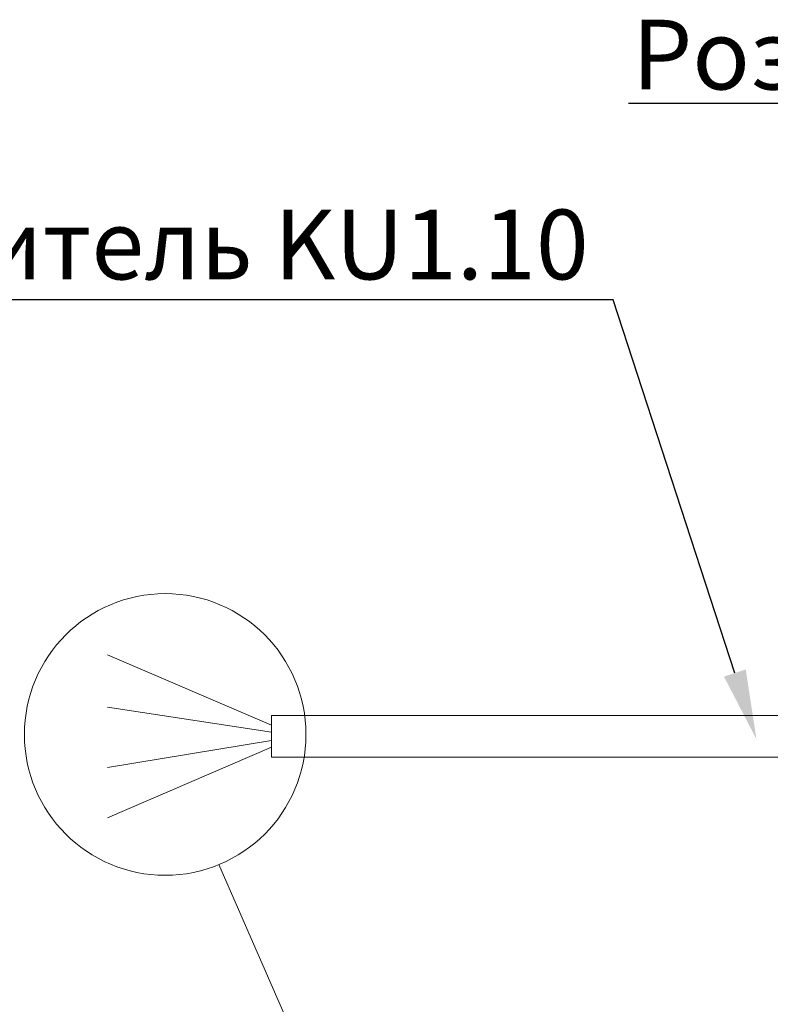
# Model space of a CAD drawing. Units: millimetres. Extents: x 1631 to 6217, y 86 to 2224.
# Drawn here: x 5966 to 5977, y 1084 to 1099 of the extents above; entities that cross this region are included whole.
import ezdxf
from ezdxf import colors
from ezdxf.entities.mleader import LeaderData, LeaderLine
from ezdxf.math import Vec2, Vec3

# ---------------------------------------------------------------- set-up
doc = ezdxf.new("R2010")
doc.units = ezdxf.units.MM
doc.layers.get('0').update_dxf_attribs({"lineweight": 9})
doc.styles.get("Standard").update_dxf_attribs({"font": 'arial.ttf'})

msp = doc.modelspace()

# ---------------------------------------------------------------- linework, layer by layer
at = {"color": 7, "lineweight": 5, "ltscale": 10}
for p, q in [((5970.076, 1088.484), (5967.725, 1089.493)), ((5970.076, 1088.384), (5967.725, 1088.743)), ((5981.313, 1088.626), (5970.076, 1088.626)), ((5970.076, 1088.026), (5970.076, 1088.626)), ((5970.076, 1088.267), (5967.725, 1087.881)), ((5970.076, 1088.168), (5967.725, 1087.159)), ((5981.313, 1088.026), (5970.076, 1088.026)), ((5969.323, 1086.486), (5972.934, 1078.247))]:
    msp.add_line(p, q, dxfattribs=at)
msp.add_circle((5968.552, 1088.352), 2.019, dxfattribs=at)

# ---------------------------------------------------------------- leaders
ml = msp.add_multileader_mtext('Standard', dxfattribs=at)
ml.set_content('Розетка', color=7)
ml.set_leader_properties()
ml.build(insert=Vec2(0, 0))
ml.multileader.update_dxf_attribs({"text_left_attachment_type": 6, "text_right_attachment_type": 6, "dogleg_length": 0.05, "arrow_head_size": 1})
ctx = ml.context
ctx.base_point, ctx.char_height, ctx.arrow_head_size, ctx.landing_gap_size, ctx.plane_origin = Vec3(5975.332, 1097.4), 1, 1, 0.3, Vec3(5981.546, 1082.448)
ctx.left_attachment, ctx.right_attachment, ctx.text_align_type = 6, 6, 2
notes = []
notes.append((ctx, [(1, (1, 1, 0), (5980.969, 1097.4), (-1, 0), 0.05, [(0, [(5984.497, 1088.282)], 0, [])])]))
ctx.mtext.insert, ctx.mtext.width, ctx.mtext.alignment, ctx.mtext.flow_direction = Vec3(5980.619, 1098.6), 18.18838, 3, 5
ml = msp.add_multileader_mtext('Standard', dxfattribs=at)
ml.set_content('Кабель удлинитель KU1.10', color=7)
ml.set_leader_properties()
ml.build(insert=Vec2(0, 0))
ml.multileader.update_dxf_attribs({"text_left_attachment_type": 6, "text_right_attachment_type": 6, "dogleg_length": 0.05, "arrow_head_size": 1})
ctx = ml.context
ctx.base_point, ctx.char_height, ctx.arrow_head_size, ctx.landing_gap_size, ctx.plane_origin = Vec3(5956.736, 1094.583), 1, 1, 0.3, Vec3(5974.083, 1082.448)
ctx.left_attachment, ctx.right_attachment, ctx.text_align_type = 6, 6, 2
notes.append((ctx, [(1, (1, 1, 0), (5974.977, 1094.583), (-1, 0), 0.05, [(0, [(5977.033, 1088.282)], 0, [])])]))
ctx.mtext.insert, ctx.mtext.width, ctx.mtext.alignment, ctx.mtext.flow_direction = Vec3(5974.627, 1095.877), 18.18838, 3, 5
for ctx, leaders in notes:
    for number, flags, end, landing, length, lines in leaders:
        leader = LeaderData()
        leader.index, (leader.has_last_leader_line, leader.has_dogleg_vector, leader.attachment_direction) = number, flags
        leader.last_leader_point, leader.dogleg_vector, leader.dogleg_length = Vec3(end), Vec3(landing), length
        for number, points, colour, breaks in lines:
            line = LeaderLine()
            line.index, line.vertices, line.color, line.breaks = number, Vec3.list(points), colors.encode_raw_color(colour), breaks
            leader.lines.append(line)
        ctx.leaders.append(leader)

doc.saveas('drawing.dxf')
